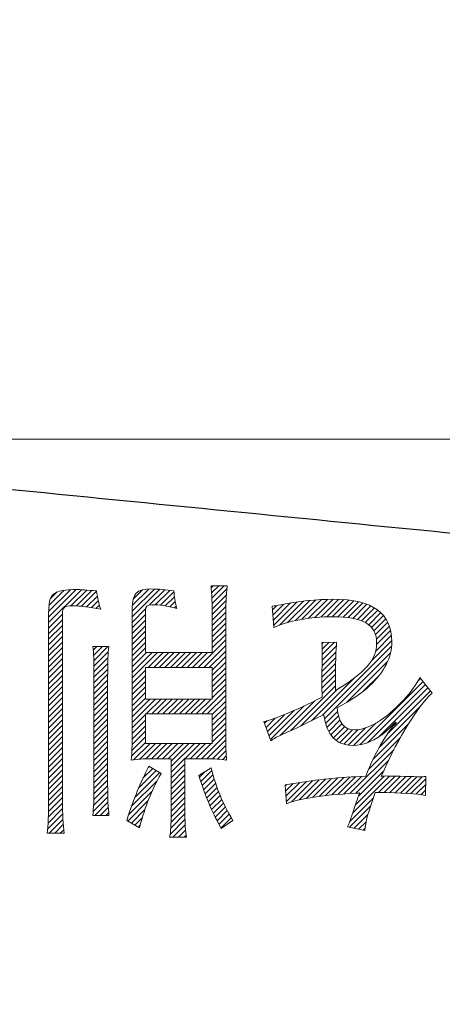
# Model space of a CAD drawing. Units: inches. Extents: x 854 to 1661, y 142 to 702.
# Drawn here: x 1475 to 1476, y 225 to 228 of the extents above; entities that cross this region are included whole.
import ezdxf

# ---------------------------------------------------------------- set-up
doc = ezdxf.new("R2010")
doc.units = ezdxf.units.IN
doc.header["$MEASUREMENT"] = 0
doc.linetypes.add('HIDS', pattern=[2.5, 1.5, -1])
for name, color, linetype in [('02-実線-1', 7, 'Continuous'), ('03-細線', 1, 'Continuous'), ('04-破線-1', 5, 'HIDS'), ('08-ﾊｯﾁﾝｸﾞ', 2, 'Continuous')]:
    doc.layers.add(name, color=color, linetype=linetype)

# ---------------------------------------------------------------- blocks, each defined once
blk = doc.blocks.new('A$C9df53bd6')
at = {"layer": '03-細線', "color": 1, "linetype": 'Continuous'}
for points, knots in [([(24.8512, -6.0082), (23.2917, -5.8318), (21.7883, -5.6618), (17.2651, -5.1511), (14.4322, -4.8319), (6.5774, -3.9493), (2.1994, -3.4606), (-7.4243, -2.3951), (-11.692, -1.9327), (-16.825, -1.3905), (-18.313, -1.2361), (-20.8076, -0.9811), (-21.8503, -0.876), (-23.7393, -0.6873), (-24.5907, -0.6029), (-26.3025, -0.4341), (-27.1596, -0.3501), (-30.5844, -0.0168), (-33.1562, 0.2283), (-38.3049, 0.7056), (-40.8826, 0.9379), (-48.6273, 1.6116), (-53.8054, 2.0299), (-60.7157, 2.5298), (-62.4343, 2.6493), (-64.1547, 2.7638)], [0.426936, 0.426936, 0.426936, 0.426936, 1.587944, 1.587944, 4.049145, 4.049145, 8.971548, 8.971548, 16.76064, 16.76064, 20.553165, 20.553165, 23.58825, 23.58825, 26.145959, 26.145959, 28.703667, 28.703667, 36.360735, 36.360735, 44.017804, 44.017804, 59.331941, 59.331941, 64.394697, 64.394697, 64.394697, 64.394697]), ([(24.8512, -8.5241), (23.6729, -8.3908), (22.5265, -8.2612), (18.2669, -7.7799), (15.3674, -7.4531), (7.3242, -6.5485), (2.8362, -6.047), (-8.6263, -4.7762), (-13.6027, -4.2404), (-19.222, -3.6554), (-20.7048, -3.5041), (-23.0948, -3.2638), (-24.0393, -3.1698), (-25.9325, -2.9825), (-26.8811, -2.8893), (-29.7348, -2.6109), (-31.6424, -2.4276), (-37.6436, -1.8619), (-41.7433, -1.4912), (-50.191, -0.7716), (-54.539, -0.425), (-58.8968, -0.1084)], [0.357343, 0.357343, 0.357343, 0.357343, 1.230841, 1.230841, 3.692522, 3.692522, 8.615885, 8.615885, 18.46261, 18.46261, 22.606896, 22.606896, 25.441577, 25.441577, 28.276258, 28.276258, 33.966156, 33.966156, 46.167831, 46.167831, 59.053597, 59.053597, 59.053597, 59.053597]), ([(24.8512, -11.0401), (23.5738, -10.8955), (22.3338, -10.7553), (17.9856, -10.2641), (15.0861, -9.9372), (7.0435, -9.0327), (2.5564, -8.5313), (-8.9016, -7.261), (-13.8721, -6.7258), (-19.5789, -6.1317), (-21.1344, -5.9733), (-23.6178, -5.7241), (-24.5851, -5.6279), (-27.6695, -5.3232), (-29.7869, -5.1171), (-36.1424, -4.5107), (-40.3851, -4.1219), (-47.4325, -3.5131), (-50.2322, -3.281), (-53.0352, -3.06)], [0.288036, 0.288036, 0.288036, 0.288036, 1.231013, 1.231013, 3.693038, 3.693038, 8.617089, 8.617089, 18.465191, 18.465191, 22.854507, 22.854507, 25.766254, 25.766254, 32.094508, 32.094508, 44.751015, 44.751015, 53.07623, 53.07623, 53.07623, 53.07623]), ([(24.8512, -13.0528), (23.4943, -12.8993), (22.1793, -12.7506), (17.7605, -12.2514), (14.861, -11.9245), (6.819, -11.0201), (2.3326, -10.5187), (-9.1218, -9.2489), (-14.0875, -8.7142), (-19.7844, -8.1211), (-21.336, -7.9631), (-23.7681, -7.719), (-24.689, -7.6274), (-28.1693, -7.2834), (-30.7319, -7.0346), (-35.8574, -6.5493), (-38.4224, -6.3125), (-43.2499, -5.8809), (-45.5118, -5.6845), (-47.7757, -5.4947)], [0.232793, 0.232793, 0.232793, 0.232793, 1.23115, 1.23115, 3.693451, 3.693451, 8.618052, 8.618052, 18.467254, 18.467254, 22.853507, 22.853507, 25.626333, 25.626333, 33.289985, 33.289985, 40.953636, 40.953636, 47.699562, 47.699562, 47.699562, 47.699562])]:
    blk.add_open_spline(points, degree=3, knots=knots, dxfattribs=at)

msp = doc.modelspace()

# ---------------------------------------------------------------- linework, layer by layer
msp.add_arc((1422.5048, 55.1806), 187.5, 52.129059, 77.023489)
at = {"layer": '02-実線-1', "lineweight": 0}
for p, q in [((1475.3965, 226.166), (1475.1837, 226.166)), ((1475.1837, 226.166), (1475.1837, 226.0655)), ((1475.3965, 226.0655), (1475.3965, 226.166)), ((1475.1837, 226.0655), (1475.3965, 226.0655)), ((1475.3968, 226.0182), (1475.1841, 226.0182)), ((1475.1841, 226.0182), (1475.1841, 225.9244)), ((1475.3968, 225.9244), (1475.3968, 226.0182)), ((1475.1841, 225.9244), (1475.3968, 225.9244))]:
    msp.add_line(p, q, dxfattribs=at)
at = {"layer": '02-実線-1', "lineweight": 9}
msp.add_open_spline([(1460.5283, 226.8922), (1460.5283, 226.8922), (1489.6871, 226.8922), (1489.6871, 226.8922)], degree=3, dxfattribs=at)
at = {"layer": '02-実線-1', "lineweight": 0}
for points, knots in [([(1474.9051, 226.4073), (1474.9181, 226.4112), (1474.9382, 226.414), (1474.9618, 226.414), (1474.9784, 226.414), (1474.9978, 226.4123), (1475.0285, 226.4098)], [3, 3, 3, 3, 4, 4, 4, 5, 5, 5, 5]), ([(1475.1418, 226.354), (1475.1418, 226.401), (1475.1562, 226.4158), (1475.2035, 226.4158), (1475.2243, 226.4158), (1475.2501, 226.4133), (1475.2744, 226.4098)], [8, 8, 8, 8, 9, 9, 9, 10, 10, 10, 10]), ([(1475.6145, 226.3654), (1475.6695, 226.3774), (1475.7298, 226.383), (1475.7835, 226.383), (1475.9076, 226.383), (1475.968, 226.3382), (1475.968, 226.2472), (1475.968, 226.1989), (1475.9447, 226.153), (1475.8974, 226.1079)], [34, 34, 34, 34, 35, 35, 35, 36, 36, 36, 37, 37, 37, 37]), ([(1475.0416, 226.3516), (1475.0056, 226.3586), (1474.9784, 226.3622), (1474.9516, 226.3622), (1474.9252, 226.3622), (1474.9202, 226.3576), (1474.9202, 226.3357)], [6, 6, 6, 6, 7, 7, 7, 8, 8, 8, 8]), ([(1475.2839, 226.354), (1475.2515, 226.3622), (1475.2286, 226.3657), (1475.2056, 226.3657), (1475.189, 226.3657), (1475.1841, 226.3611), (1475.1841, 226.347)], [11, 11, 11, 11, 12, 12, 12, 13, 13, 13, 13]), ([(1475.7891, 226.0927), (1475.8833, 226.1492), (1475.9196, 226.1908), (1475.9196, 226.2441), (1475.9196, 226.3023), (1475.8766, 226.3277), (1475.7785, 226.3277), (1475.7097, 226.3277), (1475.6328, 226.3136), (1475.593, 226.2931)], [29, 29, 29, 29, 30, 30, 30, 31, 31, 31, 32, 32, 32, 32]), ([(1475.7461, 226.1739), (1475.7464, 226.1936), (1475.7464, 226.2056), (1475.7464, 226.2137), (1475.7464, 226.2261), (1475.7464, 226.2331), (1475.7454, 226.2455)], [24, 24, 24, 24, 25, 25, 25, 26, 26, 26, 26]), ([(1475.7923, 226.2462), (1475.7905, 226.2271), (1475.7884, 226.1731), (1475.7884, 226.1192), (1475.7884, 226.1051), (1475.7884, 226.1033), (1475.7891, 226.0927)], [27, 27, 27, 27, 28, 28, 28, 29, 29, 29, 29]), ([(1475.7464, 226.0715), (1475.7454, 226.0948), (1475.7454, 226.1033), (1475.7454, 226.1255), (1475.7454, 226.1372), (1475.7454, 226.1566), (1475.7461, 226.1739)], [22, 22, 22, 22, 23, 23, 23, 24, 24, 24, 24]), ([(1475.7937, 226.0373), (1475.7993, 225.9886), (1475.8159, 225.9675), (1475.8487, 225.9675), (1475.8925, 225.9675), (1475.9472, 225.9999), (1476.0036, 226.061)], [38, 38, 38, 38, 39, 39, 39, 40, 40, 40, 40]), ([(1475.9479, 225.9615), (1475.9161, 225.9333), (1475.8791, 225.9181), (1475.8431, 225.9181), (1475.7916, 225.9181), (1475.7605, 225.9509), (1475.7514, 226.0158)], [16, 16, 16, 16, 17, 17, 17, 18, 18, 18, 18]), ([(1475.9341, 225.8193), (1475.9369, 225.82), (1475.944, 225.8207), (1475.9472, 225.8207), (1475.9584, 225.8207), (1476.0237, 225.8193), (1476.0495, 225.8183)], [44, 44, 44, 44, 45, 45, 45, 46, 46, 46, 46])]:
    msp.add_open_spline(points, degree=3, knots=knots, dxfattribs=at)
for points in [[(1475.0285, 226.4098), (1475.0321, 226.3851), (1475.0349, 226.3735), (1475.0416, 226.3516)], [(1475.2744, 226.4098), (1475.2755, 226.3886), (1475.2779, 226.3791), (1475.2839, 226.354)], [(1475.3965, 226.3265), (1475.3965, 226.3668), (1475.3951, 226.4017), (1475.3926, 226.4257)], [(1475.3926, 226.4257), (1475.3926, 226.4257), (1475.4445, 226.4257), (1475.4445, 226.4257)], [(1475.4445, 226.4257), (1475.4409, 226.3939), (1475.4395, 226.3622), (1475.4395, 226.3276)], [(1474.8758, 226.3368), (1474.8758, 226.383), (1474.8828, 226.3992), (1474.9051, 226.4073)], [(1475.1418, 225.948), (1475.1418, 225.948), (1475.1418, 226.354), (1475.1418, 226.354)], [(1475.1841, 226.347), (1475.1841, 226.347), (1475.1841, 226.2136), (1475.1841, 226.2136)], [(1475.587, 226.3612), (1475.5972, 226.3622), (1475.6007, 226.3629), (1475.6145, 226.3654)], [(1475.593, 226.2931), (1475.593, 226.2931), (1475.587, 226.3612), (1475.587, 226.3612)], [(1474.8758, 225.7459), (1474.8758, 225.7459), (1474.8758, 226.3368), (1474.8758, 226.3368)], [(1474.9202, 226.3357), (1474.9202, 226.3357), (1474.9202, 225.7452), (1474.9202, 225.7452)], [(1475.3965, 226.2136), (1475.3965, 226.2136), (1475.3965, 226.3265), (1475.3965, 226.3265)], [(1475.4395, 226.3276), (1475.4395, 226.3276), (1475.4395, 225.948), (1475.4395, 225.948)], [(1475.0201, 226.1332), (1475.0201, 226.1914), (1475.0194, 226.2094), (1475.0169, 226.2323)], [(1475.0169, 226.2323), (1475.0169, 226.2323), (1475.0673, 226.2323), (1475.0673, 226.2323)], [(1475.0673, 226.2323), (1475.0645, 226.2084), (1475.0638, 226.1893), (1475.0638, 226.1332)], [(1475.7454, 226.2455), (1475.7454, 226.2455), (1475.7923, 226.2462), (1475.7923, 226.2462)], [(1475.1841, 226.2136), (1475.1841, 226.2136), (1475.3965, 226.2136), (1475.3965, 226.2136)], [(1475.0201, 225.7921), (1475.0201, 225.7921), (1475.0201, 226.1332), (1475.0201, 226.1332)], [(1475.0638, 226.1332), (1475.0638, 226.1332), (1475.0638, 225.7921), (1475.0638, 225.7921)], [(1476.0036, 226.061), (1476.0308, 226.0902), (1476.0459, 226.1107), (1476.0569, 226.1343)], [(1476.0569, 226.1343), (1476.0569, 226.1343), (1476.096, 226.0846), (1476.096, 226.0846)], [(1475.8974, 226.1079), (1475.8738, 226.0857), (1475.8403, 226.0627), (1475.7937, 226.0373)], [(1475.5612, 225.9939), (1475.5972, 226.002), (1475.6596, 226.0282), (1475.7464, 226.0715)], [(1476.096, 226.0846), (1476.0481, 226.0384), (1475.9902, 225.9456), (1475.9405, 225.8327)], [(1475.7514, 226.0158), (1475.7009, 225.9904), (1475.6611, 225.9717), (1475.6307, 225.9576)], [(1475.5834, 225.9322), (1475.5834, 225.9322), (1475.5612, 225.9939), (1475.5612, 225.9939)], [(1475.98, 225.9922), (1475.9549, 225.9675), (1475.9549, 225.9675), (1475.9479, 225.9615)], [(1475.9479, 225.9456), (1475.9549, 225.9558), (1475.9687, 225.9763), (1475.9715, 225.9791)], [(1475.9715, 225.9791), (1475.9764, 225.9834), (1475.98, 225.9869), (1475.9807, 225.9876)], [(1475.9814, 225.9897), (1475.9807, 225.9915), (1475.9807, 225.9915), (1475.98, 225.9922)], [(1475.9807, 225.9876), (1475.9807, 225.9886), (1475.9814, 225.9886), (1475.9814, 225.9886)], [(1475.9814, 225.9886), (1475.9814, 225.9886), (1475.9814, 225.9897), (1475.9814, 225.9897)], [(1475.1389, 225.8711), (1475.1411, 225.8951), (1475.1418, 225.9173), (1475.1418, 225.948)], [(1475.4395, 225.948), (1475.4395, 225.9163), (1475.4402, 225.8944), (1475.4423, 225.8711)], [(1475.6307, 225.9576), (1475.5965, 225.9428), (1475.5944, 225.9417), (1475.5834, 225.9322)], [(1475.8854, 225.82), (1475.9062, 225.8722), (1475.9235, 225.9075), (1475.9479, 225.9456)], [(1475.1245, 225.6795), (1475.1502, 225.7557), (1475.1647, 225.7921), (1475.195, 225.8524)], [(1475.2007, 225.8757), (1475.177, 225.8757), (1475.1598, 225.8746), (1475.1389, 225.8711)], [(1475.195, 225.8524), (1475.195, 225.8524), (1475.2335, 225.8288), (1475.2335, 225.8288)], [(1475.2659, 225.8757), (1475.2659, 225.8757), (1475.2007, 225.8757), (1475.2007, 225.8757)], [(1475.2659, 225.6993), (1475.2659, 225.6993), (1475.2659, 225.8757), (1475.2659, 225.8757)], [(1475.3813, 225.8757), (1475.3813, 225.8757), (1475.3097, 225.8757), (1475.3097, 225.8757)], [(1475.3097, 225.8757), (1475.3097, 225.8757), (1475.3097, 225.6993), (1475.3097, 225.6993)], [(1475.3541, 225.8221), (1475.3541, 225.8221), (1475.3926, 225.8464), (1475.3926, 225.8464)], [(1475.4423, 225.8711), (1475.4229, 225.8739), (1475.4028, 225.8757), (1475.3813, 225.8757)], [(1475.3926, 225.8464), (1475.4113, 225.7769), (1475.4272, 225.7395), (1475.4617, 225.6795)], [(1475.2335, 225.8288), (1475.2007, 225.7688), (1475.1855, 225.73), (1475.1647, 225.6559)], [(1475.425, 225.6531), (1475.3898, 225.7201), (1475.3778, 225.7487), (1475.3541, 225.8221)], [(1475.6565, 225.7971), (1475.7284, 225.8094), (1475.8015, 225.8165), (1475.8854, 225.82)], [(1475.9405, 225.8327), (1475.9405, 225.8327), (1475.9341, 225.8193), (1475.9341, 225.8193)], [(1476.0495, 225.8183), (1476.0495, 225.8183), (1476.0604, 225.8183), (1476.0604, 225.8183)], [(1476.0604, 225.8183), (1476.0667, 225.8183), (1476.0682, 225.8183), (1476.0759, 225.8193)], [(1476.0759, 225.8193), (1476.0759, 225.8193), (1476.0752, 225.7583), (1476.0752, 225.7583)], [(1475.0162, 225.6954), (1475.0194, 225.7198), (1475.0201, 225.7423), (1475.0201, 225.7921)], [(1475.0638, 225.7921), (1475.0638, 225.7469), (1475.0652, 225.7198), (1475.068, 225.6954)], [(1475.6286, 225.7925), (1475.6395, 225.7936), (1475.6438, 225.7943), (1475.6565, 225.7971)], [(1475.6328, 225.7325), (1475.6328, 225.7325), (1475.6286, 225.7925), (1475.6286, 225.7925)], [(1475.8516, 225.766), (1475.7404, 225.7593), (1475.6709, 225.7484), (1475.6328, 225.7325)], [(1475.8445, 225.7071), (1475.8537, 225.7353), (1475.8625, 225.7593), (1475.866, 225.7671)], [(1475.866, 225.7671), (1475.8576, 225.766), (1475.8576, 225.766), (1475.8516, 225.766)], [(1475.9154, 225.7678), (1475.8925, 225.7061), (1475.884, 225.675), (1475.8819, 225.6468)], [(1475.9263, 225.7678), (1475.9263, 225.7678), (1475.9154, 225.7678), (1475.9154, 225.7678)], [(1476.0752, 225.7583), (1476.0502, 225.7643), (1475.9973, 225.7678), (1475.9263, 225.7678)], [(1474.8708, 225.639), (1474.8744, 225.6637), (1474.8758, 225.6947), (1474.8758, 225.7459)], [(1474.9202, 225.7452), (1474.9202, 225.6965), (1474.9216, 225.6654), (1474.9252, 225.639)], [(1475.068, 225.6954), (1475.068, 225.6954), (1475.0162, 225.6954), (1475.0162, 225.6954)], [(1475.261, 225.6259), (1475.2645, 225.6467), (1475.2659, 225.6665), (1475.2659, 225.6993)], [(1475.3097, 225.6993), (1475.3097, 225.6672), (1475.3111, 225.6446), (1475.3146, 225.6259)], [(1475.8265, 225.6591), (1475.8329, 225.6711), (1475.8329, 225.6711), (1475.8445, 225.7071)], [(1475.1647, 225.6559), (1475.1647, 225.6559), (1475.1245, 225.6795), (1475.1245, 225.6795)], [(1475.4617, 225.6795), (1475.4617, 225.6795), (1475.425, 225.6531), (1475.425, 225.6531)], [(1475.8819, 225.6468), (1475.8819, 225.6468), (1475.8265, 225.6591), (1475.8265, 225.6591)], [(1474.9252, 225.639), (1474.9252, 225.639), (1474.8708, 225.639), (1474.8708, 225.639)], [(1475.3146, 225.6259), (1475.3146, 225.6259), (1475.261, 225.6259), (1475.261, 225.6259)]]:
    msp.add_open_spline(points, degree=3, dxfattribs=at)
at = {"layer": '04-破線-1'}
msp.add_arc((1422.5048, 55.1806), 187.2, 52.247288, 77.022124, dxfattribs=at)
at = {"layer": '08-ﾊｯﾁﾝｸﾞ', "linetype": 'Continuous'}
for p, q in [((1474.9634, 226.414), (1474.8758, 226.3264)), ((1474.9452, 226.4135), (1474.8758, 226.3441)), ((1474.9805, 226.4134), (1474.8758, 226.3087)), ((1474.9256, 226.4116), (1474.8769, 226.3628)), ((1474.997, 226.4123), (1474.9468, 226.3621)), ((1475.0134, 226.411), (1474.9643, 226.3619)), ((1475.0287, 226.4086), (1474.9809, 226.3608)), ((1475.2125, 226.4156), (1475.1418, 226.3449)), ((1475.2293, 226.4148), (1475.1418, 226.3272)), ((1475.1948, 226.4156), (1475.142, 226.3628)), ((1475.1744, 226.4129), (1475.1447, 226.3832)), ((1475.2456, 226.4134), (1475.1974, 226.3652)), ((1475.2614, 226.4115), (1475.2154, 226.3655)), ((1475.3993, 226.4257), (1475.3932, 226.4195)), ((1475.417, 226.4257), (1475.3944, 226.4031)), ((1475.4347, 226.4257), (1475.3953, 226.3863)), ((1475.4435, 226.4169), (1475.3959, 226.3692)), ((1474.9028, 226.4064), (1474.8817, 226.3853)), ((1475.0311, 226.3933), (1474.9968, 226.3591)), ((1475.0341, 226.3786), (1475.0123, 226.3568)), ((1475.2746, 226.407), (1475.2317, 226.3642)), ((1475.2761, 226.3909), (1475.2472, 226.362)), ((1475.4419, 226.3975), (1475.3963, 226.3519)), ((1475.4407, 226.3787), (1475.3965, 226.3344)), ((1475.6869, 226.3773), (1475.6102, 226.3007)), ((1475.7066, 226.3794), (1475.6364, 226.3093)), ((1475.7259, 226.381), (1475.6599, 226.315)), ((1475.7446, 226.3821), (1475.6818, 226.3193)), ((1475.763, 226.3828), (1475.7027, 226.3225)), ((1475.7809, 226.383), (1475.7227, 226.3248)), ((1475.7984, 226.3828), (1475.742, 226.3264)), ((1475.8152, 226.382), (1475.7606, 226.3274)), ((1475.8314, 226.3805), (1475.7786, 226.3277)), ((1475.8469, 226.3783), (1475.796, 226.3274)), ((1475.0377, 226.3646), (1475.0274, 226.3543)), ((1475.1844, 226.3522), (1475.1418, 226.3096)), ((1475.2788, 226.3759), (1475.262, 226.3591)), ((1475.2821, 226.3615), (1475.2765, 226.3559)), ((1475.44, 226.3603), (1475.3965, 226.3168)), ((1475.602, 226.3632), (1475.588, 226.3492)), ((1475.6239, 226.3674), (1475.5895, 226.333)), ((1475.6456, 226.3714), (1475.5909, 226.3167)), ((1475.6665, 226.3747), (1475.5923, 226.3005)), ((1475.8616, 226.3753), (1475.8127, 226.3265)), ((1475.8756, 226.3717), (1475.8288, 226.3248)), ((1475.8888, 226.3672), (1475.844, 226.3224)), ((1475.9012, 226.3619), (1475.8583, 226.319)), ((1475.9127, 226.3557), (1475.8716, 226.3146)), ((1475.9232, 226.3486), (1475.8836, 226.309)), ((1474.9202, 226.3355), (1474.8758, 226.291)), ((1474.9202, 226.3178), (1474.8758, 226.2734)), ((1475.1841, 226.3342), (1475.1418, 226.2919)), ((1475.1841, 226.3165), (1475.1418, 226.2742)), ((1475.4396, 226.3422), (1475.3965, 226.2991)), ((1475.4395, 226.3245), (1475.3965, 226.2814)), ((1475.9328, 226.3405), (1475.8943, 226.3019)), ((1475.9414, 226.3314), (1475.9034, 226.2933)), ((1475.9489, 226.3212), (1475.9107, 226.283)), ((1474.9202, 226.3001), (1474.8758, 226.2557)), ((1475.1841, 226.2988), (1475.1418, 226.2565)), ((1475.4395, 226.3068), (1475.3965, 226.2637)), ((1475.4395, 226.2891), (1475.3965, 226.2461)), ((1475.9552, 226.3098), (1475.916, 226.2706)), ((1475.9604, 226.2973), (1475.919, 226.2559)), ((1475.9642, 226.2835), (1475.9195, 226.2388)), ((1474.9202, 226.2825), (1474.8758, 226.238)), ((1474.9202, 226.2648), (1474.8758, 226.2203)), ((1475.1841, 226.2812), (1475.1418, 226.2388)), ((1475.1841, 226.2635), (1475.1418, 226.2212)), ((1475.4395, 226.2537), (1475.3518, 226.166)), ((1475.4395, 226.2714), (1475.3965, 226.2284)), ((1475.9668, 226.2684), (1475.9165, 226.218)), ((1474.9202, 226.2471), (1474.8758, 226.2027)), ((1474.9202, 226.2294), (1474.8758, 226.185)), ((1475.0292, 226.2323), (1475.018, 226.2211)), ((1475.0469, 226.2323), (1475.0191, 226.2045)), ((1475.0646, 226.2323), (1475.0196, 226.1874)), ((1475.1841, 226.2458), (1475.1418, 226.2035)), ((1475.1841, 226.2281), (1475.1418, 226.1858)), ((1475.4395, 226.2361), (1475.3695, 226.166)), ((1475.7495, 226.2455), (1475.7457, 226.2417)), ((1475.7914, 226.2344), (1475.7463, 226.1893)), ((1475.7854, 226.2461), (1475.7464, 226.2071)), ((1475.7674, 226.2458), (1475.7464, 226.2247)), ((1475.9673, 226.2336), (1475.7478, 226.014)), ((1475.9679, 226.2518), (1475.9022, 226.1861)), ((1474.9202, 226.2118), (1474.8758, 226.1673)), ((1474.9202, 226.1941), (1474.8758, 226.1496)), ((1475.0657, 226.2158), (1475.0199, 226.17)), ((1475.0646, 226.197), (1475.02, 226.1525)), ((1475.2226, 226.2136), (1475.1418, 226.1328)), ((1475.205, 226.2136), (1475.1418, 226.1505)), ((1475.1873, 226.2136), (1475.1418, 226.1681)), ((1475.2403, 226.2136), (1475.1927, 226.166)), ((1475.258, 226.2136), (1475.2104, 226.166)), ((1475.2757, 226.2136), (1475.228, 226.166)), ((1475.2933, 226.2136), (1475.2457, 226.166)), ((1475.311, 226.2136), (1475.2634, 226.166)), ((1475.3287, 226.2136), (1475.2811, 226.166)), ((1475.3464, 226.2136), (1475.2988, 226.166)), ((1475.3641, 226.2136), (1475.3164, 226.166)), ((1475.3817, 226.2136), (1475.3341, 226.166)), ((1475.4395, 226.2184), (1475.3871, 226.166)), ((1475.4395, 226.2007), (1475.3965, 226.1577)), ((1475.7897, 226.1974), (1475.7455, 226.1532)), ((1475.7905, 226.2158), (1475.746, 226.1713)), ((1475.9638, 226.2124), (1475.7537, 226.0022)), ((1474.9202, 226.1764), (1474.8758, 226.1319)), ((1474.9202, 226.1587), (1474.8758, 226.1143)), ((1475.0641, 226.1788), (1475.0201, 226.1348)), ((1475.0639, 226.161), (1475.0201, 226.1171)), ((1475.4395, 226.183), (1475.3965, 226.14)), ((1475.4395, 226.1654), (1475.3965, 226.1223)), ((1475.7892, 226.1792), (1475.7454, 226.1353)), ((1475.7888, 226.1611), (1475.7454, 226.1177)), ((1475.9548, 226.1857), (1475.8233, 226.0542)), ((1474.9202, 226.141), (1474.8758, 226.0966)), ((1475.0638, 226.1432), (1475.0201, 226.0995)), ((1475.1837, 226.1571), (1475.1418, 226.1151)), ((1475.1837, 226.1394), (1475.1418, 226.0974)), ((1475.4395, 226.1477), (1475.3965, 226.1046)), ((1475.4395, 226.13), (1475.3965, 226.087)), ((1475.8473, 226.1312), (1475.7127, 225.9966)), ((1475.7885, 226.1432), (1475.7455, 226.1001)), ((1475.9272, 226.1404), (1475.8782, 226.0913)), ((1476.0594, 226.1311), (1476.0511, 226.1228)), ((1474.9202, 226.1234), (1474.8758, 226.0789)), ((1474.9202, 226.1057), (1474.8758, 226.0612)), ((1475.0638, 226.1255), (1475.0201, 226.0818)), ((1475.0638, 226.1078), (1475.0201, 226.0641)), ((1475.1837, 226.1217), (1475.1418, 226.0797)), ((1475.1837, 226.104), (1475.1418, 226.0621)), ((1475.4395, 226.1123), (1475.3965, 226.0693)), ((1475.7884, 226.1077), (1475.645, 225.9643)), ((1475.7942, 226.0958), (1475.6785, 225.9801)), ((1475.7884, 226.1254), (1475.746, 226.0829)), ((1476.0672, 226.1213), (1475.866, 225.9201)), ((1476.075, 226.1114), (1475.8901, 225.9265)), ((1476.0827, 226.1015), (1475.9257, 225.9444)), ((1474.9202, 226.088), (1474.8758, 226.0436)), ((1474.9202, 226.0703), (1474.8758, 226.0259)), ((1475.0638, 226.0902), (1475.0201, 226.0464)), ((1475.0638, 226.0725), (1475.0201, 226.0287)), ((1475.1837, 226.0864), (1475.1418, 226.0444)), ((1475.1837, 226.0687), (1475.1418, 226.0267)), ((1475.2159, 226.0655), (1475.1418, 225.9914)), ((1475.1982, 226.0655), (1475.1418, 226.009)), ((1475.2336, 226.0655), (1475.1863, 226.0182)), ((1475.2512, 226.0655), (1475.204, 226.0182)), ((1475.2689, 226.0655), (1475.2217, 226.0182)), ((1475.2866, 226.0655), (1475.2393, 226.0182)), ((1475.3043, 226.0655), (1475.257, 226.0182)), ((1475.322, 226.0655), (1475.2747, 226.0182)), ((1475.3396, 226.0655), (1475.2924, 226.0182)), ((1475.3573, 226.0655), (1475.31, 226.0182)), ((1475.375, 226.0655), (1475.3277, 226.0182)), ((1475.3927, 226.0655), (1475.3454, 226.0182)), ((1475.4395, 226.0946), (1475.3631, 226.0182)), ((1475.4395, 226.077), (1475.3808, 226.0182)), ((1476.0905, 226.0916), (1475.9551, 225.9561)), ((1474.9202, 226.0527), (1474.8758, 226.0082)), ((1474.9202, 226.035), (1474.8758, 225.9905)), ((1475.0638, 226.0548), (1475.0201, 226.0111)), ((1475.0638, 226.0371), (1475.0201, 225.9934)), ((1475.4395, 226.0593), (1475.3968, 226.0166)), ((1475.4395, 226.0416), (1475.3968, 225.9989)), ((1475.6891, 226.0438), (1475.5819, 225.9365)), ((1475.7231, 226.06), (1475.6129, 225.9498)), ((1476.0592, 226.0426), (1475.9269, 225.9102)), ((1474.9202, 226.0173), (1474.8758, 225.9728)), ((1475.0638, 226.0195), (1475.0201, 225.9757)), ((1475.0638, 226.0018), (1475.0201, 225.958)), ((1475.1841, 226.016), (1475.1418, 225.9737)), ((1475.4395, 226.0239), (1475.3968, 225.9812)), ((1475.4395, 226.0063), (1475.3968, 225.9636)), ((1475.5972, 226.0048), (1475.5679, 225.9755)), ((1475.6259, 226.0158), (1475.5725, 225.9625)), ((1475.6567, 226.0289), (1475.5772, 225.9495)), ((1475.7953, 226.0261), (1475.7572, 225.988)), ((1475.7984, 226.0116), (1475.7616, 225.9748)), ((1474.9202, 225.9996), (1474.8758, 225.9552)), ((1474.9202, 225.9819), (1474.8758, 225.9375)), ((1475.0638, 225.9841), (1475.0201, 225.9404)), ((1475.1841, 225.9807), (1475.1417, 225.9383)), ((1475.1841, 225.9983), (1475.1418, 225.956)), ((1475.4395, 225.9886), (1475.3968, 225.9459)), ((1475.4395, 225.9709), (1475.3968, 225.9282)), ((1475.5711, 225.9964), (1475.5632, 225.9885)), ((1475.8028, 225.9984), (1475.7672, 225.9627)), ((1475.809, 225.9869), (1475.7739, 225.9517)), ((1475.8174, 225.9775), (1475.7819, 225.942)), ((1475.8285, 225.971), (1475.7913, 225.9337)), ((1475.8844, 225.9738), (1475.8295, 225.9189)), ((1475.917, 225.9887), (1475.8464, 225.9181)), ((1476.0205, 225.9862), (1475.9087, 225.8744)), ((1474.9202, 225.9643), (1474.8758, 225.9198)), ((1474.9202, 225.9466), (1474.8758, 225.9021)), ((1475.0638, 225.9664), (1475.0201, 225.9227)), ((1475.0638, 225.9487), (1475.0201, 225.905)), ((1475.1841, 225.9453), (1475.141, 225.9022)), ((1475.1841, 225.963), (1475.1415, 225.9204)), ((1475.4395, 225.9532), (1475.362, 225.8757)), ((1475.8429, 225.9677), (1475.8022, 225.927)), ((1475.8612, 225.9683), (1475.8148, 225.922)), ((1475.9951, 225.9432), (1475.8947, 225.8427)), ((1474.9202, 225.9289), (1474.8758, 225.8845)), ((1474.9202, 225.9112), (1474.8758, 225.8668)), ((1475.0638, 225.9311), (1475.0201, 225.8873)), ((1475.0638, 225.9134), (1475.0201, 225.8696)), ((1475.1841, 225.9276), (1475.1399, 225.8834)), ((1475.1985, 225.9244), (1475.1464, 225.8723)), ((1475.2162, 225.9244), (1475.1664, 225.8745)), ((1475.2339, 225.9244), (1475.185, 225.8755)), ((1475.2516, 225.9244), (1475.2029, 225.8757)), ((1475.2692, 225.9244), (1475.2206, 225.8757)), ((1475.2869, 225.9244), (1475.2382, 225.8757)), ((1475.3046, 225.9244), (1475.2559, 225.8757)), ((1475.3576, 225.9244), (1475.2659, 225.8327)), ((1475.3399, 225.9244), (1475.2659, 225.8504)), ((1475.3223, 225.9244), (1475.2659, 225.868)), ((1475.3753, 225.9244), (1475.3266, 225.8757)), ((1475.393, 225.9244), (1475.3443, 225.8757)), ((1475.4396, 225.9356), (1475.3797, 225.8757)), ((1475.4398, 225.9181), (1475.397, 225.8754)), ((1474.9202, 225.8936), (1474.8758, 225.8491)), ((1474.9202, 225.8759), (1474.8758, 225.8314)), ((1475.0638, 225.8957), (1475.0201, 225.852)), ((1475.0638, 225.878), (1475.0201, 225.8343)), ((1475.4403, 225.901), (1475.4137, 225.8744)), ((1475.4413, 225.8843), (1475.4298, 225.8728)), ((1475.9749, 225.9052), (1475.8346, 225.765)), ((1474.9202, 225.8582), (1474.8758, 225.8137)), ((1475.0638, 225.8604), (1475.0201, 225.8166)), ((1475.2074, 225.8448), (1475.1762, 225.8137)), ((1475.1964, 225.8516), (1475.1928, 225.8479)), ((1475.3097, 225.8588), (1475.2659, 225.815)), ((1475.9577, 225.8704), (1475.8534, 225.766)), ((1474.9202, 225.8405), (1474.8758, 225.7961)), ((1474.9202, 225.8228), (1474.8758, 225.7784)), ((1475.0638, 225.825), (1475.02, 225.7812)), ((1475.0638, 225.8427), (1475.0201, 225.7989)), ((1475.2293, 225.8314), (1475.1504, 225.7525)), ((1475.2183, 225.8381), (1475.1622, 225.782)), ((1475.3097, 225.8411), (1475.2659, 225.7973)), ((1475.3097, 225.8234), (1475.2659, 225.7797)), ((1475.3739, 225.8346), (1475.3559, 225.8166)), ((1475.3949, 225.8379), (1475.3603, 225.8033)), ((1475.3988, 225.8241), (1475.3647, 225.79)), ((1475.7958, 225.8145), (1475.7371, 225.7559)), ((1475.815, 225.816), (1475.7572, 225.7583)), ((1475.8339, 225.8173), (1475.7769, 225.7603)), ((1475.8527, 225.8184), (1475.7964, 225.7621)), ((1475.8714, 225.8194), (1475.8156, 225.7636)), ((1475.9609, 225.8205), (1475.8431, 225.7027)), ((1475.9432, 225.8205), (1475.8519, 225.7292)), ((1475.9426, 225.8376), (1475.8618, 225.7568)), ((1475.9782, 225.8202), (1475.9258, 225.7678)), ((1475.9955, 225.8198), (1475.9435, 225.7677)), ((1476.0128, 225.8194), (1475.9609, 225.7675)), ((1476.03, 225.8189), (1475.9782, 225.7671)), ((1476.0471, 225.8183), (1475.9952, 225.7665)), ((1476.0647, 225.8183), (1476.0121, 225.7657)), ((1474.9202, 225.8052), (1474.8758, 225.7607)), ((1474.9202, 225.7875), (1474.8758, 225.743)), ((1475.0638, 225.7896), (1475.0197, 225.7455)), ((1475.0638, 225.8073), (1475.0199, 225.7635)), ((1475.2211, 225.8056), (1475.14, 225.7244)), ((1475.3097, 225.8057), (1475.2659, 225.762)), ((1475.3097, 225.788), (1475.2659, 225.7443)), ((1475.4029, 225.8105), (1475.3692, 225.7769)), ((1475.4072, 225.7971), (1475.3739, 225.7639)), ((1475.4117, 225.784), (1475.3788, 225.7511)), ((1475.6328, 225.7929), (1475.6288, 225.789)), ((1475.6541, 225.7966), (1475.63, 225.7725)), ((1475.6754, 225.8002), (1475.6312, 225.756)), ((1475.6962, 225.8034), (1475.6323, 225.7395)), ((1475.7167, 225.8062), (1475.6489, 225.7383)), ((1475.7369, 225.8087), (1475.6731, 225.7449)), ((1475.7568, 225.8109), (1475.6954, 225.7495)), ((1475.7764, 225.8128), (1475.7166, 225.753)), ((1476.0758, 225.8117), (1476.0286, 225.7645)), ((1476.0756, 225.7938), (1476.0448, 225.763)), ((1474.9202, 225.7521), (1474.8754, 225.7073)), ((1474.9202, 225.7698), (1474.8757, 225.7253)), ((1475.0642, 225.7547), (1475.0176, 225.7081)), ((1475.0639, 225.7721), (1475.019, 225.7272)), ((1475.2046, 225.7714), (1475.1305, 225.6973)), ((1475.3097, 225.7704), (1475.2659, 225.7266)), ((1475.3097, 225.7527), (1475.2659, 225.7089)), ((1475.4165, 225.7711), (1475.3839, 225.7385)), ((1475.4216, 225.7585), (1475.3891, 225.7261)), ((1475.9094, 225.7513), (1475.8343, 225.6763)), ((1476.0754, 225.776), (1476.0605, 225.7611)), ((1474.9202, 225.7345), (1474.8749, 225.6891)), ((1475.0648, 225.7376), (1475.0226, 225.6954)), ((1475.0657, 225.7208), (1475.0403, 225.6954)), ((1475.1921, 225.7411), (1475.1283, 225.6773)), ((1475.3097, 225.735), (1475.2659, 225.6912)), ((1475.4269, 225.7462), (1475.3946, 225.7139)), ((1475.4325, 225.7341), (1475.4003, 225.7019)), ((1475.4384, 225.7223), (1475.4061, 225.69)), ((1475.8999, 225.7242), (1475.8333, 225.6576)), ((1474.9208, 225.6997), (1474.8724, 225.6512)), ((1474.9204, 225.717), (1474.874, 225.6705)), ((1475.0671, 225.7045), (1475.058, 225.6954)), ((1475.1822, 225.7136), (1475.1394, 225.6708)), ((1475.3097, 225.6997), (1475.2645, 225.6545)), ((1475.3097, 225.7173), (1475.2656, 225.6732)), ((1475.4444, 225.7107), (1475.412, 225.6782)), ((1475.4506, 225.6992), (1475.418, 225.6666)), ((1475.457, 225.6879), (1475.4241, 225.6549)), ((1475.8919, 225.6985), (1475.8478, 225.6544)), ((1474.9214, 225.6826), (1474.8778, 225.639)), ((1474.9224, 225.6659), (1474.8954, 225.639)), ((1475.1739, 225.6877), (1475.1505, 225.6642)), ((1475.1666, 225.6626), (1475.1617, 225.6577)), ((1475.3098, 225.6821), (1475.2624, 225.6347)), ((1475.3104, 225.665), (1475.2713, 225.6259)), ((1475.886, 225.6749), (1475.8623, 225.6512)), ((1474.9239, 225.6497), (1474.9131, 225.639)), ((1475.3116, 225.6485), (1475.289, 225.6259)), ((1475.3135, 225.6327), (1475.3067, 225.6259)), ((1475.8825, 225.6538), (1475.8767, 225.648))]:
    msp.add_line(p, q, dxfattribs=at)

# ---------------------------------------------------------------- block references
at = {"layer": '03-細線', "rotation": 180}
msp.add_blockref('A$C9df53bd6', (1450.8544, 221.037), dxfattribs=at)

doc.saveas('drawing.dxf')
